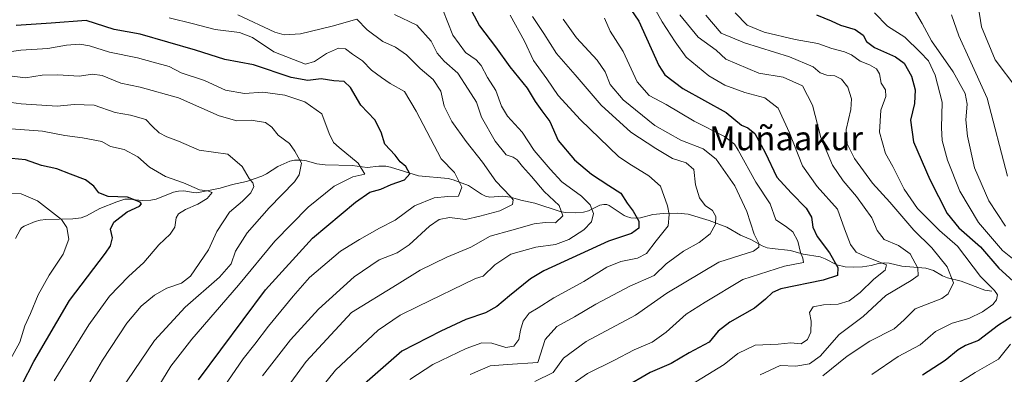
# Model space of a CAD drawing. Units: metres. Extents: x 583177 to 586602, y 4761316 to 4763680.
# Drawn here: x 586032 to 586360, y 4762400 to 4762518 of the extents above; entities that cross this region are included whole.
import ezdxf
from ezdxf.enums import TextEntityAlignment as Align

# ---------------------------------------------------------------- set-up
doc = ezdxf.new("R2010")
doc.units = ezdxf.units.M
doc.header["$MEASUREMENT"] = 0
for name, color, linetype, lineweight in [('Corriente natural lineal', 142, 'Continuous', 13), ('Curva de nivel maestra', 30, 'Continuous', 30), ('Curva de nivel normal', 30, 'Continuous', 0), ('Texto cartográfico', 7, 'Continuous', 0)]:
    doc.layers.add(name, color=color, linetype=linetype, lineweight=lineweight)
doc.styles.add('Style-Arial', font='txt')

msp = doc.modelspace()

# ---------------------------------------------------------------- linework, layer by layer
at = {"layer": 'Corriente natural lineal', "color": 142, "linetype": 'Continuous', "lineweight": 13}
msp.add_polyline3d([(586356, 4762428, 544.4415), (586353.5868, 4762428.3545, 543.5012), (586345.7423, 4762431.3799, 540.7779), (586341.2035, 4762432.497, 538.4875), (586339.5426, 4762433.1801, 537.8553), (586336.4848, 4762434.9112, 536.6554), (586334.0156, 4762435.6935, 535.5394), (586325.9733, 4762436.3567, 531.9746), (586321.7902, 4762437.3172, 531.1703), (586320.361, 4762437.4737, 530.8806), (586318.2105, 4762437.2842, 530.3235), (586315.7337, 4762436.5808, 529.4035), (586312.9241, 4762436.1351, 528.4233), (586309.9969, 4762436.0129, 527.3616), (586307.0831, 4762436.1501, 526.2718), (586304.3301, 4762436.7464, 524.7865), (586300.4639, 4762438.8171, 523.2922), (586298.7859, 4762439.4642, 522.5316), (586293.1686, 4762440.4017, 519.5254), (586288.9065, 4762441.553, 517.9798), (586282.8051, 4762442.1875, 516.1855), (586281.1195, 4762442.5078, 515.4569), (586279.5177, 4762443.1116, 514.8434), (586275.7046, 4762445.2871, 513.3823), (586272.2782, 4762446.6723, 511.592), (586267.7213, 4762449.33, 510.2063), (586261.8031, 4762451.537, 508.6762), (586254.9013, 4762453.6476, 506.2468), (586251.3092, 4762453.9975, 505.03), (586246.6886, 4762453.9531, 503.4081), (586243.0883, 4762453.5565, 501.7754), (586238.9542, 4762452.4623, 499.6897), (586237.3795, 4762452.3466, 498.9985), (586235.812, 4762452.4666, 498.3629), (586234.3102, 4762452.8681, 497.8596), (586233.5336, 4762453.2366, 497.6477), (586228.5279, 4762456.5948, 496.8857), (586227.7968, 4762456.8518, 496.7228), (586226.7339, 4762456.9525, 496.3666), (586225.4591, 4762456.668, 495.785), (586221.6859, 4762454.8054, 493.453), (586220.0527, 4762454.364, 492.5721), (586217.4553, 4762454.0931, 491.3609), (586213.9526, 4762454.2309, 489.9812), (586212.2721, 4762454.5605, 489.4415), (586203.7428, 4762457.3908, 486.7262), (586199.1316, 4762458.3636, 485.6039), (586195.7372, 4762459.3416, 484.9476), (586192.9959, 4762459.6698, 484.2995), (586188.8051, 4762459.3935, 483.1045), (586187.3823, 4762459.6204, 482.7342), (586186.0015, 4762460.3523, 482.2923), (586181.7136, 4762463.2631, 480.6171), (586176.597, 4762465.1289, 479.2776), (586174.9205, 4762465.5969, 478.9193), (586165.1017, 4762466.4549, 475.9409), (586155.7455, 4762469.3652, 472.9982), (586154.1987, 4762469.6445, 472.5961), (586151.8433, 4762469.7154, 471.8295), (586148.0125, 4762469.2584, 470.2573), (586142.9252, 4762469.8644, 469.131), (586134.0386, 4762470.1428, 466.7613), (586131.1566, 4762470.4772, 465.9655), (586127.7339, 4762471.4383, 465.0736), (586126.171, 4762471.6936, 464.7669), (586123.7917, 4762471.6753, 464.2971), (586122.2543, 4762471.3709, 463.9212), (586118.213, 4762469.5409, 462.5488), (586114.4863, 4762467.1322, 461.2104), (586112.8564, 4762466.3657, 460.6256), (586107.7622, 4762464.566, 458.9347), (586103.1521, 4762463.5981, 457.4098), (586098.9808, 4762462.3368, 456.1047), (586091.282, 4762460.8248, 454.9467), (586090.1442, 4762460.8672, 454.7171), (586086.8858, 4762461.4409, 454.2101), (586085.113, 4762461.3817, 453.9317), (586083.4374, 4762460.9588, 453.524), (586077.7155, 4762458.6991, 451.6504), (586075.8886, 4762458.3319, 451.2077), (586073.0554, 4762458.2117, 450.7012), (586068.77, 4762458.7012, 450.3486), (586067.2789, 4762458.6357, 450.1487), (586064.6744, 4762457.8253, 449.7218), (586058.9895, 4762455.5948, 448.4133), (586054.4837, 4762453.1276, 446.8473), (586052.7941, 4762452.5032, 446.409), (586049.9495, 4762452.1072, 445.6031), (586040.9998, 4762451.9067, 443.5419), (586039.0964, 4762451.679, 443.2639), (586037.373, 4762451.2053, 442.9987), (586033.7615, 4762449.6946, 442.6602), (586032.9284, 4762449.0974, 442.5284), (586032.4426, 4762448.5055, 442.4149), (586030.8364, 4762445.5634, 441.8782)], dxfattribs=at)
at = {"layer": 'Curva de nivel maestra', "color": 30, "linetype": 'Continuous', "lineweight": 30, "flags": 128}
for points, elevation in [([(586231.89, 4762527.6501), (586238.38, 4762518.0001), (586245.04, 4762503.2301), (586247.1, 4762500.1201), (586253.13, 4762495.5801), (586267.49, 4762487.5901), (586272.57, 4762483.3601), (586274.76, 4762482.4401), (586277.09, 4762480.6101), (586280.51, 4762474.2401), (586284.34, 4762465.9801), (586289.19, 4762460.8201), (586294.1, 4762455.7001), (586295.93, 4762452.6601), (586296.41, 4762449.3201), (586297.83, 4762446.2401), (586301.94, 4762440.7501), (586304.74, 4762435.9401), (586304.56, 4762433.2901), (586299.8, 4762431.6701), (586285.76, 4762428.8201), (586282.94, 4762427.6201), (586280.61, 4762425.3201), (586276.98, 4762422.3201), (586268.74, 4762417.6601), (586264.88, 4762414.6601), (586261.8, 4762411.0101), (586255.22, 4762407.4701), (586249.15, 4762403.8701), (586242.22, 4762400.8601), (586233.47, 4762395.8601)], 525), ([(586181.77, 4762523.1101), (586185.32, 4762516.4201), (586190.66, 4762509.4101), (586195.45, 4762502.7401), (586201.27, 4762495.6601), (586203.94, 4762491.1701), (586206.08, 4762488.0801), (586208.79, 4762484.5201), (586211.57, 4762478.2601), (586217.02, 4762471.8001), (586222.68, 4762467.0201), (586228.44, 4762463.2101), (586232.47, 4762460.6801), (586234.55, 4762457.3401), (586236.55, 4762454.6601), (586238.38, 4762451.3201), (586238.48, 4762448.9901), (586236, 4762447.1801), (586228.33, 4762444.6901), (586206.8, 4762434.8001), (586202.31, 4762432.1001), (586195.33, 4762426.4501), (586191.16, 4762422.9601), (586187.34, 4762420.7701), (586180.81, 4762418.6001), (586172.52, 4762414.6601), (586159.46, 4762408.0301), (586147.04, 4762397.1501)], 500), ([(586297.54, 4762520.0601), (586302.47, 4762518.0501), (586305.52, 4762516.6401), (586310.42, 4762515.2101), (586313.08, 4762513.3801), (586314.2, 4762511.1801), (586316.89, 4762509.2001), (586323.93, 4762506.1201), (586326.79, 4762503.9801), (586329.17, 4762499.7101), (586330.46, 4762495.0601), (586330.22, 4762490.5001), (586328.84, 4762484.9701), (586329.88, 4762477.7401), (586335.3, 4762465.2001), (586341.14, 4762453.9201), (586344.93, 4762449.1201), (586352.14, 4762442.7501), (586358.26, 4762435.6401), (586363.01, 4762431.3201)], 550), ([(586091.8, 4762398.5201), (586114.13, 4762428.4801), (586129.8, 4762445.6401), (586144.08, 4762457.7001), (586148.91, 4762460.9601), (586152.52, 4762462.0101), (586155.94, 4762463.5801), (586160.39, 4762465.0901), (586162.17, 4762467.0901), (586160.8, 4762469.5101), (586158.99, 4762471.1201), (586157.26, 4762473.3201), (586153.81, 4762477.0001), (586152.62, 4762481.0201), (586150.56, 4762485.0901), (586145.81, 4762490.0301), (586142.45, 4762495.9301), (586140.36, 4762497.8601), (586136.82, 4762498.1001), (586132.71, 4762498.7201), (586128.2, 4762498.2601), (586122.65, 4762499.1701), (586110.12, 4762503.4001), (586100.59, 4762505.1701), (586090.8, 4762508.3601), (586072.34, 4762513.6601), (586063.72, 4762515.2201), (586054.36, 4762518.1801), (586042.77, 4762517.3701), (586031.08, 4762516.5201)], 475), ([(586029.91, 4762392.9901), (586033.11, 4762397.0001), (586036.98, 4762404.6001), (586048.88, 4762424.8701), (586060.84, 4762440.6401), (586062.56, 4762443.1701), (586063.19, 4762445.7401), (586062.54, 4762448.6801), (586063.62, 4762450.9901), (586068.11, 4762454.4801), (586072.12, 4762456.3701), (586072.83, 4762457.1701), (586072.43, 4762457.6701), (586068.21, 4762459.3201), (586061.75, 4762459.6001), (586058.63, 4762460.8301), (586056.93, 4762462.9601), (586054.18, 4762465.0701), (586049.15, 4762467.0301), (586044.59, 4762468.7801), (586039.52, 4762469.8801), (586034.23, 4762471.7401), (586027.19, 4762472.4001)], 450), ([(586362.42, 4762419.3801), (586358.14, 4762416.7101), (586351.47, 4762411.5401), (586347.18, 4762409.9001), (586344.73, 4762408.4901), (586340.44, 4762404.9201), (586332.86, 4762400.0001)], 550)]:
    msp.add_lwpolyline(points, dxfattribs=dict(at, elevation=elevation))
at = {"layer": 'Curva de nivel normal', "color": 30, "linetype": 'Continuous', "lineweight": 0, "flags": 128}
for points, elevation in [([(586240.01, 4762529.02), (586246.21, 4762517.72), (586250.55, 4762511.08), (586254.15, 4762505.94), (586261.75, 4762499.75), (586267.11, 4762496.61), (586273.77, 4762494.26), (586280.4, 4762492.46), (586284.87, 4762488.96), (586288.59, 4762480.78), (586292.87, 4762469.82), (586297.79, 4762462.88), (586304.57, 4762455.32), (586306.86, 4762448.83), (586308.86, 4762443.6), (586310.77, 4762441.05), (586313.9, 4762439.56), (586320.92, 4762436.76), (586320.5, 4762435.04), (586316.71, 4762432.06), (586312.13, 4762427.52), (586308.43, 4762424.76), (586304.78, 4762423.64), (586299.87, 4762423.5), (586296.45, 4762422.77), (586295.21, 4762420.86), (586295.8, 4762417.99), (586295.68, 4762414.34), (586294.63, 4762411.91), (586292.5, 4762410.52), (586289.09, 4762410.78), (586284.81, 4762410.34), (586277.12, 4762409.98), (586271.42, 4762407.22), (586266.8, 4762403.58), (586253.92, 4762395.66)], 530), ([(586351.37, 4762523.12), (586352.52, 4762516.11), (586357.1, 4762505.16), (586364.27, 4762495.56)], 570), ([(586099.19, 4762394.47), (586106.66, 4762405.46), (586110.62, 4762410.32), (586115.09, 4762416.36), (586123.29, 4762426.32), (586128.79, 4762432.6), (586139.08, 4762441.3), (586145.45, 4762445.21), (586152.13, 4762449.02), (586157.29, 4762451.71), (586163.75, 4762456.4), (586170.29, 4762459.14), (586174.8, 4762459.6), (586178.36, 4762459.68), (586179.51, 4762462.7), (586177.06, 4762467.58), (586172.63, 4762472.15), (586164.26, 4762487.98), (586160.44, 4762494.51), (586155.68, 4762497.2), (586152.72, 4762499.24), (586149.46, 4762501.66), (586146.47, 4762504.72), (586143.06, 4762506.95), (586140.79, 4762508.75), (586138.47, 4762509.04), (586134.47, 4762507.18), (586130.38, 4762504.51), (586127.43, 4762503.62), (586116.86, 4762507.8), (586109.77, 4762512.52), (586105.49, 4762514.24), (586097.41, 4762515.19), (586090.12, 4762517.13), (586082.08, 4762519.15)], 480), ([(586113.13, 4762399.79), (586122.47, 4762411.83), (586131.8, 4762422.06), (586143.68, 4762432.74), (586151.97, 4762438.48), (586158.01, 4762440.79), (586162, 4762443.42), (586168.78, 4762449.68), (586171.96, 4762451.95), (586175.36, 4762452.54), (586180.76, 4762451.94), (586185.54, 4762452.98), (586192.18, 4762454.83), (586196.33, 4762456.94), (586196.53, 4762458.46), (586195.73, 4762459.53), (586190.81, 4762464.66), (586186.39, 4762471.05), (586180.96, 4762477.88), (586176.17, 4762484.54), (586173.61, 4762489.65), (586172.49, 4762494.68), (586169.97, 4762498.5), (586165.58, 4762502.17), (586161.02, 4762506.81), (586157.37, 4762509.29), (586153.19, 4762511.21), (586147.93, 4762515.08), (586144.52, 4762518.71), (586136.3, 4762516.31), (586125.8, 4762513.8), (586120.37, 4762513.49), (586117.21, 4762514.34), (586104.94, 4762520.09)], 485), ([(586122.52, 4762397.58), (586127.63, 4762404.54), (586142.8, 4762420.9), (586158.01, 4762430.24), (586165.67, 4762434.98), (586174.47, 4762439.33), (586182.45, 4762442.68), (586188.9, 4762446.39), (586196.12, 4762448.33), (586203.59, 4762450.45), (586207.2, 4762450.93), (586210.66, 4762450.81), (586213.15, 4762453.08), (586211.94, 4762456.56), (586206.95, 4762461.18), (586202.72, 4762466.28), (586199.68, 4762469.54), (586197.91, 4762471.73), (586196.59, 4762472.64), (586194.3, 4762473.46), (586190.54, 4762478.02), (586185.99, 4762486.02), (586184.34, 4762491.04), (586181.57, 4762495.32), (586178.2, 4762500.62), (586173.59, 4762504.71), (586171.29, 4762507.34), (586169.29, 4762511.37), (586164.5, 4762516.63), (586157.11, 4762520.2)], 490), ([(586173.15, 4762521.73), (586176.47, 4762513.32), (586180.73, 4762507.57), (586184.3, 4762505.14), (586185.92, 4762503.25), (586188.09, 4762499.19), (586190.86, 4762494.87), (586192.66, 4762489.67), (586194.71, 4762486.31), (586199.54, 4762481.02), (586203.6, 4762474.91), (586208.9, 4762468.62), (586212.8, 4762464.47), (586219.32, 4762459.66), (586222.21, 4762456.8), (586223.29, 4762453.88), (586222.7, 4762451.08), (586220.13, 4762448.43), (586215.07, 4762445.21), (586210.64, 4762443.52), (586204.18, 4762442.69), (586195.8, 4762440.38), (586190.47, 4762436.76), (586186.56, 4762433.04), (586184.04, 4762432.23), (586164.8, 4762422.91), (586158.93, 4762420.01), (586151.66, 4762415.02), (586137.42, 4762401.72), (586125.39, 4762386.82)], 495), ([(586195.64, 4762519.99), (586200.36, 4762511.32), (586203.31, 4762504.9), (586207.78, 4762498.77), (586211.59, 4762493.26), (586218.98, 4762485.06), (586231.63, 4762472.84), (586235.09, 4762470.56), (586241.77, 4762466.42), (586245.6, 4762462.99), (586247.94, 4762456.5), (586248.55, 4762453.57), (586248.18, 4762449.82), (586244.15, 4762444.8), (586240.96, 4762440.59), (586238, 4762439), (586232.43, 4762437.95), (586227.74, 4762436), (586220.08, 4762431.23), (586210.13, 4762425.78), (586204.94, 4762422.51), (586201.86, 4762420.69), (586199.94, 4762417.99), (586199.03, 4762415), (586198.48, 4762411.89), (586196.8, 4762409.72), (586194.15, 4762409.29), (586189.46, 4762410.7), (586186.12, 4762410.83), (586180.97, 4762408.93), (586169.83, 4762403.54), (586162.19, 4762398.56)], 505), ([(586203.05, 4762519.54), (586206.81, 4762513.84), (586211, 4762507.2), (586217.26, 4762500.12), (586225.86, 4762490.05), (586235.74, 4762480.99), (586244.14, 4762475.55), (586249.64, 4762472.22), (586254.21, 4762470.74), (586256.74, 4762468.6), (586257.31, 4762463.5), (586258.62, 4762459.14), (586260.49, 4762456.61), (586262.92, 4762454.9), (586264.1, 4762452.9), (586263.97, 4762450.3), (586262.15, 4762447.09), (586258.54, 4762444.2), (586253.34, 4762441.38), (586247.57, 4762437.12), (586243.54, 4762433.23), (586235.38, 4762429.65), (586224.08, 4762423.73), (586216.95, 4762419.41), (586211.17, 4762416.28), (586207.26, 4762411.87), (586204.8, 4762404.28), (586194.71, 4762403.6), (586188.97, 4762403.15), (586182.22, 4762400.23)], 510), ([(586203.81, 4762397.95), (586209.89, 4762400.86), (586213.33, 4762405.72), (586220.85, 4762411.28), (586237.35, 4762420), (586247.72, 4762427.35), (586265.06, 4762437.68), (586276.64, 4762441.3), (586278.41, 4762442.64), (586278.34, 4762443.89), (586276.8, 4762446.99), (586274.37, 4762454.51), (586270.39, 4762463.08), (586264.15, 4762472.01), (586259.88, 4762475.4), (586252.36, 4762478.39), (586243.8, 4762483.24), (586233.26, 4762491.79), (586228.85, 4762496.91), (586227.23, 4762501.09), (586224.53, 4762505.05), (586217.66, 4762512.48), (586213.26, 4762518.66)], 515), ([(586226.94, 4762519.02), (586228.87, 4762514.66), (586233.25, 4762507.86), (586237.83, 4762497.79), (586241.91, 4762493.17), (586247.55, 4762490.19), (586256.87, 4762484.71), (586266.99, 4762479.53), (586270.23, 4762477.05), (586271.55, 4762474.97), (586277.4, 4762464.35), (586282.16, 4762457.09), (586284.08, 4762451.81), (586287.26, 4762449.68), (586289.71, 4762447.78), (586291.34, 4762444.73), (586292.26, 4762440.95), (586293.01, 4762438.98), (586293.2, 4762437.62), (586286.9, 4762436.37), (586273.08, 4762431.93), (586260.47, 4762424.36), (586254.14, 4762420.31), (586247.58, 4762414.34), (586242.9, 4762411.01), (586236.9, 4762408.44), (586230.08, 4762404.87), (586221.34, 4762400.58), (586214.35, 4762395.64)], 520), ([(586252.13, 4762520.11), (586258.15, 4762512.66), (586264.14, 4762508.33), (586267.35, 4762505.3), (586278.34, 4762500.65), (586286.45, 4762499.36), (586292.9, 4762496.45), (586296.26, 4762489.95), (586298.97, 4762479.17), (586302.9, 4762469.95), (586306.44, 4762464.74), (586310.92, 4762459.58), (586315.96, 4762452.4), (586317.73, 4762448.28), (586320.16, 4762445.21), (586324.85, 4762443.25), (586328.81, 4762440.48), (586331.36, 4762435.68), (586331.48, 4762433.22), (586329.11, 4762431.58), (586320.66, 4762426.56), (586313.12, 4762419.56), (586305.13, 4762413.6), (586298.78, 4762406.36), (586295.2, 4762403.8), (586290.75, 4762403.08), (586285.46, 4762403.22), (586278.81, 4762400.13)], 535), ([(586260.7, 4762519.97), (586265.83, 4762514.02), (586273.56, 4762510.73), (586288.56, 4762506.07), (586296.49, 4762502.79), (586298.8, 4762500.8), (586300.97, 4762500.02), (586303.64, 4762499.81), (586305.86, 4762498.71), (586307.96, 4762495.99), (586309.24, 4762492.1), (586309.06, 4762488.58), (586307.5, 4762481.88), (586307.8, 4762477.09), (586310.23, 4762472.28), (586316.23, 4762464.04), (586321.98, 4762457.65), (586329.96, 4762448.32), (586335.97, 4762442.45), (586341.05, 4762436.16), (586343.18, 4762430.78), (586341.46, 4762427.14), (586339.36, 4762425.56), (586330.47, 4762422.17), (586326.8, 4762418.51), (586323.47, 4762415.48), (586315.37, 4762411.32), (586307.74, 4762406.34), (586299.66, 4762399.83)], 540), ([(586315.96, 4762400.22), (586324.79, 4762406.3), (586332.15, 4762410.14), (586337.22, 4762414.54), (586342.77, 4762417.31), (586348.28, 4762418.87), (586352.83, 4762421.09), (586356.3, 4762423.62), (586357.57, 4762425.15), (586357.83, 4762426.79), (586356.88, 4762428.22), (586352.19, 4762432.89), (586344.54, 4762443.02), (586338.49, 4762448.22), (586331.16, 4762455.61), (586326.82, 4762462.01), (586323.04, 4762469.56), (586320.6, 4762473.92), (586318.57, 4762480.98), (586319, 4762488.38), (586320.71, 4762492.91), (586320.56, 4762495.08), (586319.09, 4762497.28), (586318.57, 4762500.43), (586317.58, 4762502.1), (586315.22, 4762503.41), (586312.11, 4762504.63), (586309.24, 4762506.77), (586306.93, 4762507.79), (586302.68, 4762508.86), (586298.03, 4762510.56), (586290.46, 4762511.92), (586280.14, 4762514.37), (586274.5, 4762516.62), (586270.55, 4762520.74)], 545), ([(586316.84, 4762520.8), (586321.19, 4762516.36), (586326.99, 4762512.66), (586332.12, 4762507.64), (586334.88, 4762504.72), (586337.1, 4762500.01), (586339.37, 4762491.02), (586339.2, 4762482.44), (586339.44, 4762478.25), (586341.24, 4762471.62), (586345.28, 4762461.38), (586351.57, 4762450.94), (586359.48, 4762441.62), (586364, 4762438.01)], 555), ([(586330.06, 4762521.81), (586332.78, 4762517.16), (586335.91, 4762511.4), (586343.08, 4762501.14), (586347.07, 4762493.87), (586347.76, 4762490.32), (586347.35, 4762485.14), (586347.88, 4762479.69), (586350.18, 4762469.13), (586355.01, 4762458.14), (586360.46, 4762449.67)], 560), ([(586342.56, 4762520.08), (586344.93, 4762513.11), (586348.39, 4762505.58), (586354.44, 4762492.3), (586361.18, 4762466.37)], 565), ([(586074.57, 4762389.9), (586082.64, 4762402.98), (586089.62, 4762412.05), (586105.13, 4762430.01), (586117.19, 4762444.68), (586128.35, 4762456.03), (586137.02, 4762463.04), (586143.23, 4762466.08), (586147.23, 4762466.99), (586144.93, 4762470.65), (586138.67, 4762475.92), (586136.79, 4762477.58), (586135.32, 4762480.55), (586132.93, 4762487.12), (586127.22, 4762491.16), (586120.53, 4762493.36), (586113.2, 4762494.35), (586107.08, 4762493.84), (586100.78, 4762495.05), (586093.76, 4762498.2), (586086.04, 4762500.82), (586082.02, 4762502.86), (586076.7, 4762504.35), (586071.46, 4762505.81), (586062.19, 4762507.71), (586055.56, 4762509.81), (586052.33, 4762510.32), (586047.85, 4762509.94), (586041.7, 4762508.84), (586032.64, 4762508.28), (586022.71, 4762506.84)], 470), ([(586061.26, 4762388.12), (586077.14, 4762411.62), (586087.35, 4762422.69), (586098.82, 4762432.69), (586102.68, 4762437.17), (586104.15, 4762441.32), (586107.96, 4762447.44), (586115.29, 4762455.77), (586123.78, 4762464.44), (586125.37, 4762466.81), (586126.12, 4762470.66), (586123.88, 4762474.68), (586122.13, 4762477.24), (586118.36, 4762479.98), (586116.26, 4762482.68), (586114.1, 4762484.2), (586109.31, 4762485.03), (586104.59, 4762484.82), (586098.73, 4762486.45), (586085.13, 4762492.42), (586072.42, 4762496.03), (586065.93, 4762497.3), (586059.75, 4762499.86), (586056.47, 4762500.34), (586052.03, 4762499.66), (586044.92, 4762500.16), (586039.79, 4762499.98), (586034.2, 4762499.06), (586028, 4762499.86)], 465), ([(586045.14, 4762379.7), (586059.9, 4762404.99), (586067.91, 4762417.32), (586072.72, 4762422.99), (586077.17, 4762426.67), (586081.24, 4762429.01), (586086.13, 4762430.71), (586089.13, 4762433), (586095.1, 4762441.75), (586097.97, 4762447.92), (586102.12, 4762454.32), (586106.48, 4762458.05), (586109.29, 4762460.84), (586110.26, 4762462.87), (586109.9, 4762464.14), (586108.66, 4762465.52), (586106.39, 4762469.58), (586101.53, 4762473.72), (586092, 4762475.02), (586085.19, 4762477.98), (586081.27, 4762479.4), (586078.72, 4762480.78), (586076.41, 4762482.99), (586074.26, 4762485.23), (586069.17, 4762486.69), (586064.1, 4762487.57), (586057.03, 4762490.01), (586050.4, 4762490.26), (586044.7, 4762489.66), (586032.8, 4762490.43), (586026.13, 4762491.38)], 460), ([(586043.79, 4762398.14), (586055.35, 4762416.81), (586062.22, 4762426.39), (586068.5, 4762432.92), (586073.61, 4762437.57), (586078.58, 4762443.43), (586082.36, 4762447.06), (586083.97, 4762449.38), (586084.38, 4762452.42), (586085.1, 4762453.74), (586087.5, 4762455.27), (586091.58, 4762457.02), (586094.7, 4762458.95), (586096.32, 4762460.92), (586094.85, 4762461.47), (586092.13, 4762461.73), (586086.8, 4762464.12), (586080.84, 4762466.28), (586075.49, 4762469.34), (586071.66, 4762472.81), (586067.03, 4762475.21), (586062.54, 4762476.27), (586059.65, 4762477.84), (586053.17, 4762479.14), (586047.34, 4762479.93), (586039.83, 4762481.3), (586029.47, 4762482.12)], 455), ([(586027.46, 4762460.57), (586032.8, 4762460.44), (586038.22, 4762458.09), (586046.17, 4762451.91), (586048, 4762449.27), (586048.65, 4762445.32), (586046.8, 4762440.32), (586042.07, 4762433.32), (586038.48, 4762426.81), (586035.88, 4762420.62), (586034.04, 4762416.48), (586032.31, 4762410.99), (586029.26, 4762405.32)], 445), ([(586362.15, 4762410.32), (586358.22, 4762405.38), (586350.43, 4762400.86), (586340.08, 4762394.38)], 555)]:
    msp.add_lwpolyline(points, dxfattribs=dict(at, elevation=elevation))

# ---------------------------------------------------------------- texts
at = {"layer": 'Texto cartográfico', "color": 7, "linetype": 'Continuous', "lineweight": 0, "style": 'Style-Arial'}
msp.add_text('Muñaakur', height=8, dxfattribs=at).set_placement((586287.4201, 4762478.9702), align=Align.MIDDLE_CENTER)

doc.saveas('drawing.dxf')
